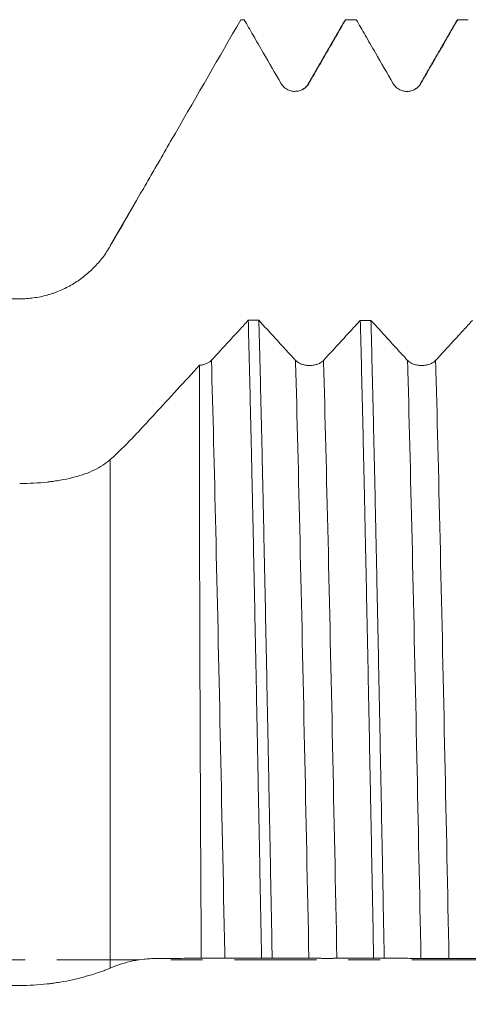
# Model space of a CAD drawing. Units: millimetres. Extents: x -47 to 114, y -82 to 41.
# Drawn here: x 62 to 68, y -1 to 13 of the extents above; entities that cross this region are included whole.
import ezdxf

# ---------------------------------------------------------------- set-up
doc = ezdxf.new("R2010")
doc.units = ezdxf.units.MM
doc.linetypes.add('CENTER', pattern=[47.5, 22, -8.5, 8.5, -8.5])
for name, color, linetype in [('1', 4, 'Continuous'), ('2', 7, 'Continuous'), ('SK4', 2, 'CENTER')]:
    doc.layers.add(name, color=color, linetype=linetype)
doc.styles.add('iso_b_vert', font='simplex.shx')
doc.dimstyles.get("Standard").update_dxf_attribs({"dimtxt": 0.18, "dimasz": 0.18, "dimexe": 0.18, "dimexo": 0.0625, "dimgap": 0.09, "dimtad": 1, "dimzin": 0, "dimdsep": 52, "dimtxsty": 'Standard', "dimcen": 0.09, "dimadec": 0, "dimazin": 0, "dimtfac": 1, "dimtdec": 4, "dimtofl": 0, "dimtmove": 0, "dimatfit": 3, "dimfxl": 1, "dimtolj": 1, "dimtzin": 0, "dimarcsym": 0})

# ---------------------------------------------------------------- blocks, each defined once
blk = doc.blocks.new('_U4')
at = {"layer": '2', "lineweight": 13}
for p, q in [((36.05, -1.5875), (36.05, -33.077401)), ((93, -14.164901), (93, -33.077401)), ((93, -31.077401), (36.05, -31.077401))]:
    blk.add_line(p, q, dxfattribs=at)
at = {"layer": '2', "lineweight": 18}
for points in [[(36.05, -31.077401), (39.549998, -30.616618), (39.550002, -31.538185)], [(93, -31.077401), (89.500002, -31.538185), (89.499998, -30.616618)]]:
    blk.add_solid(points, dxfattribs=at)
at = {"layer": '2', "lineweight": 18, "insert": (62.892172, -30.192287), "char_height": 3, "attachment_point": 7, "line_spacing_factor": 1.084337, "style": 'iso_b_vert'}
blk.add_mtext('\\W0.6740;57', dxfattribs=at)

msp = doc.modelspace()

# ---------------------------------------------------------------- linework, layer by layer
at = {"layer": '1', "lineweight": 18}
msp.add_line((63.2834, 10.1041), (62.9635, 9.55), dxfattribs=at)
at = {"layer": '1', "lineweight": 13}
for p, q in [((62.9635, 9.5494), (62.9635, 9.55)), ((62.9635, 6.6921), (62.9635, -0.1102))]:
    msp.add_line(p, q, dxfattribs=at)
at = {"layer": '1', "lineweight": 18}
for points, knots in [([(62.9635, 9.5494), (63.0353, 9.6742), (63.1075, 9.7993), (63.2522, 10.0501), (63.3248, 10.1758), (63.4339, 10.3648), (63.4703, 10.4279), (63.5432, 10.5541), (63.5797, 10.6174), (63.6527, 10.7438), (63.6892, 10.807), (63.7622, 10.9335), (63.7987, 10.9967), (64.1272, 11.5657), (64.4193, 12.0716), (64.7113, 12.5774)], [0, 0, 0, 0, 0.125, 0.125, 0.25, 0.25, 0.3125, 0.3125, 0.375, 0.375, 0.4375, 0.4375, 0.5, 0.5, 1, 1, 1, 1]), ([(64.756, 12.5774), (64.7956, 12.5088), (64.8352, 12.4402), (64.9204, 12.2927), (64.9659, 12.2138), (65.0901, 11.9989), (65.1686, 11.8628), (65.2472, 11.7268)], [0, 0, 0, 0, 0.2419628, 0.2419628, 0.5202008, 0.5202008, 1, 1, 1, 1]), ([(65.6224, 11.7268), (65.6679, 11.8057), (65.7135, 11.8846), (65.8046, 12.0424), (65.8501, 12.1213), (65.9683, 12.3259), (66.0409, 12.4516), (66.1135, 12.5774)], [0, 0, 0, 0, 0.2782587, 0.2782587, 0.5565175, 0.5565175, 1, 1, 1, 1]), ([(66.256, 12.5774), (66.2956, 12.5088), (66.3352, 12.4402), (66.4204, 12.2927), (66.466, 12.2138), (66.5901, 11.9988), (66.6686, 11.8628), (66.7472, 11.7268)], [0, 0, 0, 0, 0.2419717, 0.2419717, 0.5202047, 0.5202047, 1, 1, 1, 1]), ([(67.1224, 11.7268), (67.1679, 11.8057), (67.2135, 11.8846), (67.3046, 12.0423), (67.3502, 12.1212), (67.4683, 12.3259), (67.5409, 12.4516), (67.6136, 12.5774)], [0, 0, 0, 0, 0.2782455, 0.2782455, 0.5564911, 0.5564911, 1, 1, 1, 1]), ([(65.2472, 11.7268), (65.2567, 11.7103), (65.2682, 11.6954), (65.2882, 11.6753), (65.2954, 11.669), (65.3105, 11.6575), (65.3261, 11.647), (65.343, 11.6387), (65.3606, 11.6314), (65.3696, 11.6283), (65.3878, 11.6235), (65.397, 11.6216), (65.4157, 11.6191), (65.4253, 11.6185), (65.4537, 11.6185), (65.4724, 11.621), (65.4999, 11.6283), (65.5089, 11.6314), (65.5263, 11.6386), (65.5348, 11.6428), (65.5511, 11.6522), (65.559, 11.6574), (65.5741, 11.669), (65.5883, 11.6815), (65.6007, 11.6956), (65.6123, 11.7106), (65.6176, 11.7185), (65.6224, 11.7268)], [0, 0, 0, 0, 0.125, 0.125, 0.1875, 0.1875, 0.25, 0.3125, 0.3125, 0.375, 0.375, 0.4375, 0.4375, 0.5, 0.5, 0.625, 0.625, 0.6875, 0.6875, 0.75, 0.75, 0.8125, 0.8125, 0.875, 0.9375, 0.9375, 1, 1, 1, 1]), ([(66.7472, 11.7268), (66.7567, 11.7103), (66.7682, 11.6953), (66.7882, 11.6753), (66.7955, 11.669), (66.8105, 11.6575), (66.8261, 11.647), (66.8431, 11.6386), (66.8606, 11.6314), (66.8696, 11.6283), (66.8878, 11.6234), (66.8971, 11.6216), (66.9157, 11.6191), (66.9253, 11.6185), (66.9538, 11.6185), (66.9724, 11.6209), (66.9999, 11.6283), (67.0089, 11.6314), (67.0264, 11.6386), (67.0348, 11.6427), (67.0511, 11.6521), (67.059, 11.6574), (67.0741, 11.669), (67.0883, 11.6814), (67.1008, 11.6956), (67.1123, 11.7106), (67.1176, 11.7185), (67.1224, 11.7268)], [0, 0, 0, 0, 0.125, 0.125, 0.1875, 0.1875, 0.25, 0.3125, 0.3125, 0.375, 0.375, 0.4375, 0.4375, 0.5, 0.5, 0.625, 0.625, 0.6875, 0.6875, 0.75, 0.75, 0.8125, 0.8125, 0.875, 0.9375, 0.9375, 1, 1, 1, 1]), ([(61.751, 8.8433), (61.8137, 8.8433), (61.8756, 8.8476), (61.9978, 8.8642), (62.0582, 8.8766), (62.1327, 8.8971), (62.1475, 8.9015), (62.1771, 8.9107), (62.1919, 8.9156), (62.2357, 8.9309), (62.2645, 8.9421), (62.3491, 8.978), (62.4035, 9.0055), (62.4821, 9.0519), (62.5079, 9.0683), (62.5584, 9.1026), (62.5833, 9.1207), (62.6553, 9.177), (62.7005, 9.2172), (62.7854, 9.303), (62.8251, 9.3485), (62.8804, 9.421), (62.8982, 9.446), (62.9321, 9.4968), (62.9482, 9.5228), (62.9635, 9.5494)], [0, 0, 0, 0, 0.125, 0.125, 0.25, 0.25, 0.28125, 0.28125, 0.3125, 0.3125, 0.375, 0.375, 0.5, 0.5, 0.5625, 0.5625, 0.625, 0.625, 0.75, 0.75, 0.875, 0.875, 0.9375, 0.9375, 1, 1, 1, 1]), ([(64.8103, 8.5555), (64.7707, 8.5125), (64.7311, 8.4694), (64.646, 8.3769), (64.6005, 8.3274), (64.4759, 8.1921), (64.3969, 8.1064), (64.318, 8.0207)], [0, 0, 0, 0, 0.24122, 0.24122, 0.518768, 0.518768, 1, 1, 1, 1]), ([(64.8103, 8.5555), (64.8177, 8.2703), (64.8251, 7.9732), (64.8399, 7.3549), (64.8473, 7.0338), (64.8557, 6.6585), (64.8567, 6.6166), (64.8585, 6.5325), (64.8613, 6.4062), (64.8678, 6.1091), (64.8734, 5.8505), (64.8846, 5.3282), (64.8994, 4.618), (64.9141, 3.8806), (64.9252, 3.3172), (64.9289, 3.1276), (64.9336, 2.8885), (64.9345, 2.8406), (64.9364, 2.7445), (64.9374, 2.6963), (64.9402, 2.5518), (64.942, 2.4553), (64.9514, 1.9726), (64.9588, 1.5848), (64.9736, 0.806), (64.981, 0.415), (64.9885, 0.0224)], [0, 0, 0, 0, 0.125, 0.125, 0.25, 0.25, 0.265625, 0.265625, 0.28125, 0.3125, 0.375, 0.375, 0.5, 0.625, 0.625, 0.6875, 0.6875, 0.703125, 0.703125, 0.71875, 0.71875, 0.75, 0.75, 0.875, 0.875, 1, 1, 1, 1]), ([(65.4428, 8.0201), (65.3974, 8.0697), (65.3521, 8.1192), (65.2613, 8.2183), (65.2159, 8.2679), (65.098, 8.3968), (65.0255, 8.4761), (64.9529, 8.5554)], [0, 0, 0, 0, 0.2778998, 0.2778998, 0.5557996, 0.5557996, 1, 1, 1, 1]), ([(65.131, 0.0223), (65.1236, 0.4122), (65.1162, 0.801), (65.1014, 1.5766), (65.094, 1.9633), (65.0847, 2.4453), (65.0819, 2.5898), (65.0792, 2.7341), (65.0773, 2.8303), (65.0764, 2.8784), (65.0717, 3.1182), (65.0679, 3.3082), (65.0567, 3.873), (65.0419, 4.612), (65.0272, 5.3235), (65.0161, 5.8468), (65.0123, 6.0194), (65.0067, 6.2758), (65.0039, 6.4033), (65.0011, 6.5299), (64.9992, 6.614), (64.9983, 6.6559), (64.9898, 7.0314), (64.9824, 7.3529), (64.9676, 7.972), (64.9603, 8.2697), (64.9529, 8.5554)], [0, 0, 0, 0, 0.125, 0.125, 0.25, 0.25, 0.28125, 0.296875, 0.296875, 0.3125, 0.3125, 0.375, 0.375, 0.5, 0.625, 0.625, 0.6875, 0.6875, 0.71875, 0.734375, 0.734375, 0.75, 0.75, 0.875, 0.875, 1, 1, 1, 1]), ([(66.3103, 8.5547), (66.2707, 8.5116), (66.2312, 8.4686), (66.146, 8.3761), (66.1005, 8.3266), (65.976, 8.1913), (65.897, 8.1056), (65.818, 8.0199)], [0, 0, 0, 0, 0.241154, 0.241154, 0.51871, 0.51871, 1, 1, 1, 1]), ([(66.3103, 8.5547), (66.3177, 8.2684), (66.3326, 7.6732), (66.3474, 7.033), (66.3585, 6.5358), (66.3622, 6.3672), (66.3678, 6.1099), (66.3697, 6.0233), (66.3734, 5.8495), (66.3753, 5.7622), (66.3846, 5.3239), (66.3921, 4.9672), (66.4069, 4.2419), (66.4142, 3.8733), (66.429, 3.1242), (66.4364, 2.7437), (66.4458, 2.2605), (66.4477, 2.1635), (66.4514, 1.9687), (66.4571, 1.6765), (66.4626, 1.3843), (66.4738, 0.8001), (66.4811, 0.4106), (66.4885, 0.0212)], [0, 0, 0, 0, 0.125, 0.25, 0.25, 0.3125, 0.3125, 0.34375, 0.34375, 0.375, 0.375, 0.5, 0.5, 0.625, 0.625, 0.75, 0.75, 0.78125, 0.78125, 0.8125, 0.875, 0.875, 1, 1, 1, 1]), ([(66.9428, 8.0193), (66.8975, 8.0688), (66.8521, 8.1184), (66.7613, 8.2175), (66.716, 8.267), (66.598, 8.3959), (66.5255, 8.4752), (66.4529, 8.5546)], [0, 0, 0, 0, 0.2778959, 0.2778959, 0.5557918, 0.5557918, 1, 1, 1, 1]), ([(66.631, 0.0211), (66.6236, 0.4113), (66.6162, 0.8027), (66.6077, 1.2445), (66.6068, 1.2937), (66.6049, 1.3917), (66.6021, 1.5385), (66.5956, 1.8794), (66.5901, 2.1688), (66.579, 2.7441), (66.5716, 3.1228), (66.5568, 3.8706), (66.5493, 4.2397), (66.5382, 4.786), (66.5345, 4.967), (66.5298, 5.1915), (66.5289, 5.2364), (66.527, 5.3259), (66.5261, 5.3706), (66.5233, 5.504), (66.5214, 5.5923), (66.5121, 6.0305), (66.5047, 6.3705), (66.4899, 7.0299), (66.4825, 7.3493), (66.4677, 7.9675), (66.4604, 8.2664), (66.4529, 8.5546)], [0, 0, 0, 0, 0.125, 0.125, 0.140625, 0.140625, 0.15625, 0.1875, 0.25, 0.25, 0.375, 0.375, 0.5, 0.5, 0.5625, 0.5625, 0.578125, 0.578125, 0.59375, 0.59375, 0.625, 0.625, 0.75, 0.75, 0.875, 0.875, 1, 1, 1, 1]), ([(67.8103, 8.5538), (67.7707, 8.5108), (67.7312, 8.4677), (67.6461, 8.3752), (67.6005, 8.3258), (67.476, 8.1905), (67.397, 8.1048), (67.318, 8.0191)], [0, 0, 0, 0, 0.2411126, 0.2411126, 0.5186716, 0.5186716, 1, 1, 1, 1]), ([(64.1589, 7.954), (63.9591, 7.7367), (63.7594, 7.5199), (63.5098, 7.2494), (63.4474, 7.1818), (63.3851, 7.1143), (63.3601, 7.0873), (63.3477, 7.0737), (63.3102, 7.0333), (63.2853, 7.0068), (63.1609, 6.8768), (63.0619, 6.7805), (62.9635, 6.6921)], [0, 0, 0, 0, 0.5, 0.5, 0.625, 0.65625, 0.65625, 0.6875, 0.6875, 0.75, 0.75, 1, 1, 1, 1]), ([(64.1819, 0.0214), (64.1808, 0.2038), (64.1797, 0.3864), (64.1781, 0.6608), (64.1776, 0.7523), (64.1768, 0.8897), (64.1766, 0.9355), (64.1761, 1.0269), (64.1739, 1.4378), (64.1719, 1.8433), (64.1687, 2.5555), (64.1672, 2.9074), (64.1645, 3.6026), (64.1633, 3.946), (64.162, 4.3699), (64.1616, 4.4966), (64.1613, 4.6228), (64.161, 4.7067), (64.1609, 4.7487), (64.1604, 4.9576), (64.16, 5.1224), (64.159, 5.6095), (64.1585, 5.9247), (64.1578, 6.5364), (64.1576, 6.833), (64.1578, 7.4076), (64.1582, 7.6856), (64.1589, 7.954)], [0, 0, 0, 0, 0.0625, 0.0625, 0.09375, 0.09375, 0.109375, 0.109375, 0.125, 0.25, 0.25, 0.375, 0.375, 0.5, 0.5, 0.53125, 0.546875, 0.546875, 0.5625, 0.5625, 0.625, 0.625, 0.75, 0.75, 0.875, 0.875, 1, 1, 1, 1]), ([(64.318, 8.0207), (64.3096, 8.0117), (64.2998, 8.0034), (64.2773, 7.9883), (64.2644, 7.9815), (64.2371, 7.97), (64.2224, 7.9652), (64.1912, 7.9579), (64.1752, 7.9554), (64.1589, 7.954)], [0, 0, 0, 0, 0.25, 0.25, 0.5, 0.5, 0.75, 0.75, 1, 1, 1, 1]), ([(65.818, 8.0199), (65.8084, 8.0096), (65.797, 8.0002), (65.7769, 7.9877), (65.7697, 7.9837), (65.7547, 7.9765), (65.7391, 7.9699), (65.7222, 7.9647), (65.7046, 7.9601), (65.6956, 7.9582), (65.6774, 7.9551), (65.6681, 7.954), (65.6494, 7.9524), (65.6399, 7.952), (65.6114, 7.952), (65.5927, 7.9536), (65.5652, 7.9582), (65.5562, 7.9601), (65.5387, 7.9647), (65.5303, 7.9673), (65.514, 7.9732), (65.5061, 7.9765), (65.491, 7.9838), (65.4768, 7.9916), (65.4644, 8.0005), (65.4529, 8.01), (65.4476, 8.0149), (65.4428, 8.0201)], [0, 0, 0, 0, 0.125, 0.125, 0.1875, 0.1875, 0.25, 0.3125, 0.3125, 0.375, 0.375, 0.4375, 0.4375, 0.5, 0.5, 0.625, 0.625, 0.6875, 0.6875, 0.75, 0.75, 0.8125, 0.8125, 0.875, 0.9375, 0.9375, 1, 1, 1, 1]), ([(67.318, 8.0191), (67.3085, 8.0088), (67.297, 7.9994), (67.277, 7.9869), (67.2698, 7.9829), (67.2548, 7.9757), (67.2391, 7.9691), (67.2222, 7.9639), (67.2046, 7.9593), (67.1956, 7.9574), (67.1774, 7.9543), (67.1682, 7.9532), (67.1495, 7.9516), (67.1399, 7.9512), (67.1114, 7.9512), (67.0928, 7.9528), (67.0653, 7.9574), (67.0562, 7.9593), (67.0388, 7.9639), (67.0303, 7.9665), (67.014, 7.9724), (67.0061, 7.9757), (66.991, 7.983), (66.9768, 7.9908), (66.9644, 7.9997), (66.9529, 8.0091), (66.9476, 8.0141), (66.9428, 8.0193)], [0, 0, 0, 0, 0.125, 0.125, 0.1875, 0.1875, 0.25, 0.3125, 0.3125, 0.375, 0.375, 0.4375, 0.4375, 0.5, 0.5, 0.625, 0.625, 0.6875, 0.6875, 0.75, 0.75, 0.8125, 0.8125, 0.875, 0.9375, 0.9375, 1, 1, 1, 1]), ([(62.9635, 6.6921), (62.9328, 6.6645), (62.8991, 6.6391), (62.8261, 6.5921), (62.7867, 6.5704), (62.7022, 6.5305), (62.657, 6.5122), (62.5967, 6.4913), (62.5845, 6.4872), (62.5597, 6.4793), (62.5223, 6.4678), (62.4837, 6.4573), (62.4051, 6.4376), (62.3508, 6.4262), (62.2663, 6.4115), (62.2234, 6.4048), (62.1792, 6.3989), (62.1495, 6.3952), (62.1345, 6.3935), (62.0595, 6.3853), (61.9988, 6.3804), (61.876, 6.374), (61.8139, 6.3723), (61.751, 6.3723)], [0, 0, 0, 0, 0.125, 0.125, 0.25, 0.25, 0.375, 0.375, 0.40625, 0.40625, 0.4375, 0.5, 0.5, 0.625, 0.625, 0.6875, 0.71875, 0.71875, 0.75, 0.75, 0.875, 0.875, 1, 1, 1, 1]), ([(62.9635, -0.1102), (63.0638, -0.0679), (63.1646, -0.0366), (63.3164, -0.0048), (63.3671, 0.0032), (63.4433, 0.0114), (63.4687, 0.0135), (63.5196, 0.0164), (63.5451, 0.017), (63.596, 0.0178), (63.6215, 0.018), (63.6724, 0.0183), (63.6979, 0.0185), (63.7743, 0.019), (63.8252, 0.0194), (63.9781, 0.0205), (64.08, 0.021), (64.1819, 0.0214)], [0, 0, 0, 0, 0.25, 0.25, 0.375, 0.375, 0.4375, 0.4375, 0.5, 0.5, 0.5625, 0.5625, 0.625, 0.625, 0.75, 0.75, 1, 1, 1, 1]), ([(64.1819, 0.0214), (64.1941, 0.0214), (64.2071, 0.0214), (64.2279, 0.0213), (64.2351, 0.0213), (64.2495, 0.0213), (64.2641, 0.0213), (64.279, 0.0213), (64.294, 0.0212), (64.3017, 0.0212), (64.3245, 0.0212), (64.3395, 0.0212), (64.3691, 0.0212), (64.3838, 0.0212), (64.4114, 0.0212), (64.4245, 0.0212), (64.4492, 0.0213), (64.4605, 0.0213), (64.4756, 0.0213), (64.4804, 0.0213), (64.4893, 0.0214), (64.4935, 0.0214), (64.4973, 0.0214)], [0, 0, 0, 0, 0.125, 0.125, 0.1875, 0.1875, 0.25, 0.3125, 0.3125, 0.375, 0.375, 0.5, 0.5, 0.625, 0.625, 0.75, 0.75, 0.875, 0.875, 0.9375, 0.9375, 1, 1, 1, 1]), ([(64.4973, 0.0214), (64.5429, 0.0215), (64.5885, 0.0217), (64.6796, 0.0219), (64.7251, 0.022), (64.8433, 0.0222), (64.9159, 0.0223), (64.9885, 0.0224)], [0, 0, 0, 0, 0.2782816, 0.2782816, 0.5565632, 0.5565632, 1, 1, 1, 1]), ([(65.131, 0.0223), (65.1706, 0.0222), (65.2102, 0.0221), (65.2954, 0.0218), (65.341, 0.0217), (65.4651, 0.0213), (65.5436, 0.0209), (65.6222, 0.0206)], [0, 0, 0, 0, 0.2419225, 0.2419225, 0.5201863, 0.5201863, 1, 1, 1, 1]), ([(65.6222, 0.0206), (65.6317, 0.0205), (65.6432, 0.0205), (65.6632, 0.0204), (65.6704, 0.0204), (65.6855, 0.0203), (65.7011, 0.0203), (65.718, 0.0203), (65.7356, 0.0202), (65.7446, 0.0202), (65.7628, 0.0202), (65.772, 0.0202), (65.7907, 0.0202), (65.8003, 0.0201), (65.8287, 0.0201), (65.8474, 0.0201), (65.8749, 0.0201), (65.8839, 0.0201), (65.9013, 0.0201), (65.9098, 0.0201), (65.9261, 0.0201), (65.934, 0.0201), (65.9491, 0.0202), (65.9633, 0.0202), (65.9757, 0.0202), (65.9873, 0.0202), (65.9926, 0.0203), (65.9974, 0.0203)], [0, 0, 0, 0, 0.125, 0.125, 0.1875, 0.1875, 0.25, 0.3125, 0.3125, 0.375, 0.375, 0.4375, 0.4375, 0.5, 0.5, 0.625, 0.625, 0.6875, 0.6875, 0.75, 0.75, 0.8125, 0.8125, 0.875, 0.9375, 0.9375, 1, 1, 1, 1]), ([(65.9974, 0.0203), (66.0429, 0.0204), (66.0885, 0.0206), (66.1796, 0.0208), (66.2251, 0.0209), (66.3433, 0.0211), (66.4159, 0.0212), (66.4885, 0.0212)], [0, 0, 0, 0, 0.2782753, 0.2782753, 0.5565507, 0.5565507, 1, 1, 1, 1]), ([(66.631, 0.0211), (66.6706, 0.021), (66.7103, 0.0209), (66.7954, 0.0207), (66.841, 0.0205), (66.9651, 0.0201), (67.0436, 0.0198), (67.1222, 0.0194)], [0, 0, 0, 0, 0.2419201, 0.2419201, 0.5201744, 0.5201744, 1, 1, 1, 1]), ([(67.1222, 0.0194), (67.1318, 0.0194), (67.1432, 0.0194), (67.1633, 0.0193), (67.1705, 0.0193), (67.1855, 0.0192), (67.2011, 0.0192), (67.2181, 0.0192), (67.2356, 0.0191), (67.2446, 0.0191), (67.2628, 0.0191), (67.2721, 0.0191), (67.2908, 0.0191), (67.3003, 0.019), (67.3288, 0.019), (67.3474, 0.019), (67.3749, 0.019), (67.3839, 0.019), (67.4014, 0.019), (67.4098, 0.019), (67.4261, 0.019), (67.434, 0.019), (67.4491, 0.0191), (67.4633, 0.0191), (67.4758, 0.0191), (67.4873, 0.0191), (67.4926, 0.0192), (67.4974, 0.0192)], [0, 0, 0, 0, 0.125, 0.125, 0.1875, 0.1875, 0.25, 0.3125, 0.3125, 0.375, 0.375, 0.4375, 0.4375, 0.5, 0.5, 0.625, 0.625, 0.6875, 0.6875, 0.75, 0.75, 0.8125, 0.8125, 0.875, 0.9375, 0.9375, 1, 1, 1, 1]), ([(67.4974, 0.0192), (67.5429, 0.0193), (67.5885, 0.0194), (67.6796, 0.0197), (67.7252, 0.0197), (67.8433, 0.0199), (67.9159, 0.02), (67.9885, 0.02)], [0, 0, 0, 0, 0.278274, 0.278274, 0.5565479, 0.5565479, 1, 1, 1, 1]), ([(61.751, -0.3434), (61.8137, -0.3434), (61.8756, -0.3416), (61.9978, -0.3347), (62.0582, -0.3295), (62.1327, -0.3211), (62.1475, -0.3193), (62.1771, -0.3156), (62.1919, -0.3136), (62.2357, -0.3075), (62.2645, -0.3031), (62.3491, -0.2889), (62.4035, -0.2784), (62.4821, -0.2612), (62.5079, -0.2552), (62.5584, -0.2429), (62.5833, -0.2365), (62.6553, -0.2172), (62.7005, -0.2039), (62.7854, -0.177), (62.8251, -0.1635), (62.8804, -0.1432), (62.8982, -0.1364), (62.9321, -0.1232), (62.9482, -0.1166), (62.9635, -0.1102)], [0, 0, 0, 0, 0.125, 0.125, 0.25, 0.25, 0.28125, 0.28125, 0.3125, 0.3125, 0.375, 0.375, 0.5, 0.5, 0.5625, 0.5625, 0.625, 0.625, 0.75, 0.75, 0.875, 0.875, 0.9375, 0.9375, 1, 1, 1, 1])]:
    msp.add_open_spline(points, degree=3, knots=knots, dxfattribs=at)
for points, degree in [([(64.756, 12.5774), (64.7411, 12.5774), (64.7262, 12.5774), (64.7113, 12.5774)], 3), ([(66.1091, 12.5758), (65.8617, 12.1476), (65.6144, 11.7195)], 2), ([(66.1061, 12.5706), (66.1086, 12.5749), (66.111, 12.5772), (66.1135, 12.5774)], 3), ([(66.256, 12.5774), (66.2085, 12.5774), (66.161, 12.5774), (66.1135, 12.5774)], 3), ([(67.6091, 12.5757), (67.3617, 12.1476), (67.1144, 11.7195)], 2), ([(67.6061, 12.5706), (67.6086, 12.5749), (67.6111, 12.5772), (67.6136, 12.5774)], 3), ([(67.756, 12.5774), (67.7085, 12.5774), (67.661, 12.5774), (67.6136, 12.5774)], 3), ([(65.6144, 11.7195), (65.606, 11.6914), (65.5813, 11.671), (65.5452, 11.6495)], 3), ([(67.1144, 11.7195), (67.106, 11.6912), (67.0812, 11.6708), (67.0447, 11.6492)], 3), ([(55.0945, 8.8435), (57.3134, 8.8434), (59.5322, 8.8434), (61.751, 8.8433)], 3), ([(64.8103, 8.5555), (64.8578, 8.5555), (64.9054, 8.5555), (64.9529, 8.5554)], 3), ([(66.3103, 8.5547), (66.3578, 8.5546), (66.4054, 8.5546), (66.4529, 8.5546)], 3), ([(65.131, 0.0223), (65.0835, 0.0223), (65.036, 0.0224), (64.9885, 0.0224)], 3), ([(66.631, 0.0211), (66.5835, 0.0211), (66.536, 0.0212), (66.4885, 0.0212)], 3), ([(55.0945, -0.3397), (57.3134, -0.3409), (59.5322, -0.3421), (61.751, -0.3434)], 3)]:
    msp.add_open_spline(points, degree=degree, dxfattribs=at)
at = {"layer": '1', "lineweight": 13}
for points, knots in [([(64.318, 8.0207), (64.3372, 7.332), (64.3764, 5.7651), (64.4357, 3.0446), (64.4763, 1.0538), (64.4969, 0.0453), (64.4973, 0.0214)], [0, 0, 0, 0, 0.3214354, 0.6566382, 0.9918411, 1, 1, 1, 1]), ([(65.4428, 8.0201), (65.4431, 8.0102), (65.4634, 7.2809), (65.5038, 5.6589), (65.5633, 2.9135), (65.6028, 0.975), (65.6222, 0.0206)], [0, 0, 0, 0, 0.0046148, 0.3398177, 0.6750206, 1, 1, 1, 1]), ([(65.818, 8.0199), (65.8182, 8.0119), (65.8385, 7.2847), (65.8788, 5.6655), (65.9384, 2.9183), (65.9779, 0.9773), (65.9974, 0.0203)], [0, 0, 0, 0, 0.0037403, 0.3389432, 0.6741462, 1, 1, 1, 1]), ([(66.9428, 8.0193), (66.9442, 7.9719), (66.9655, 7.2003), (67.0069, 5.5204), (67.0654, 2.8096), (67.1038, 0.9225), (67.1222, 0.0194)], [0, 0, 0, 0, 0.0221243, 0.3573262, 0.6925282, 1, 1, 1, 1]), ([(67.318, 8.0191), (67.3193, 7.9736), (67.3406, 7.2041), (67.3819, 5.527), (67.4405, 2.8145), (67.4789, 0.9248), (67.4974, 0.0192)], [0, 0, 0, 0, 0.0212484, 0.3564526, 0.6916569, 1, 1, 1, 1])]:
    msp.add_open_spline(points, degree=3, knots=knots, dxfattribs=at)
at = {"layer": 'SK4', "lineweight": 18, "ltscale": 0.05}
msp.add_line((-47, 0), (93, 0), dxfattribs=at)

# ---------------------------------------------------------------- dimensions: what is measured, and where the dimension line sits
at = {"layer": '2', "lineweight": 18}
dim = msp.add_linear_dim(base=(36.05, -31.077401), p1=(93, -12.577401), p2=(36.05, 0), dimstyle='Standard', override={"dimtxt": 3, "dimasz": 3.5, "dimexe": 2, "dimexo": 1.5875, "dimgap": 1.5, "dimtad": 1, "dimtih": 1, "dimtoh": 0, "dimdec": 1, "dimlfac": 1, "dimzin": 8, "dimdsep": 46, "dimlunit": 2, "dimpost": '<>', "dimtxsty": 'iso_b_vert', "dimsah": 1, "dimse1": 0, "dimse2": 0, "dimsd1": 0, "dimsd2": 0, "dimclrd": 2, "dimclre": 2, "dimclrt": 2, "dimtol": 0, "dimtm": -0.1, "dimtfac": 1.166667, "dimtdec": 3, "dimtofl": 1, "dimtmove": 0, "dimtzin": 8, "dimlwd": 13, "dimlwe": 13}, dxfattribs=at)
dim.commit()
dim.dimension.update_dxf_attribs({"geometry": '_U4', "text_midpoint": (64.525, -31.077401)})

doc.saveas('drawing.dxf')
